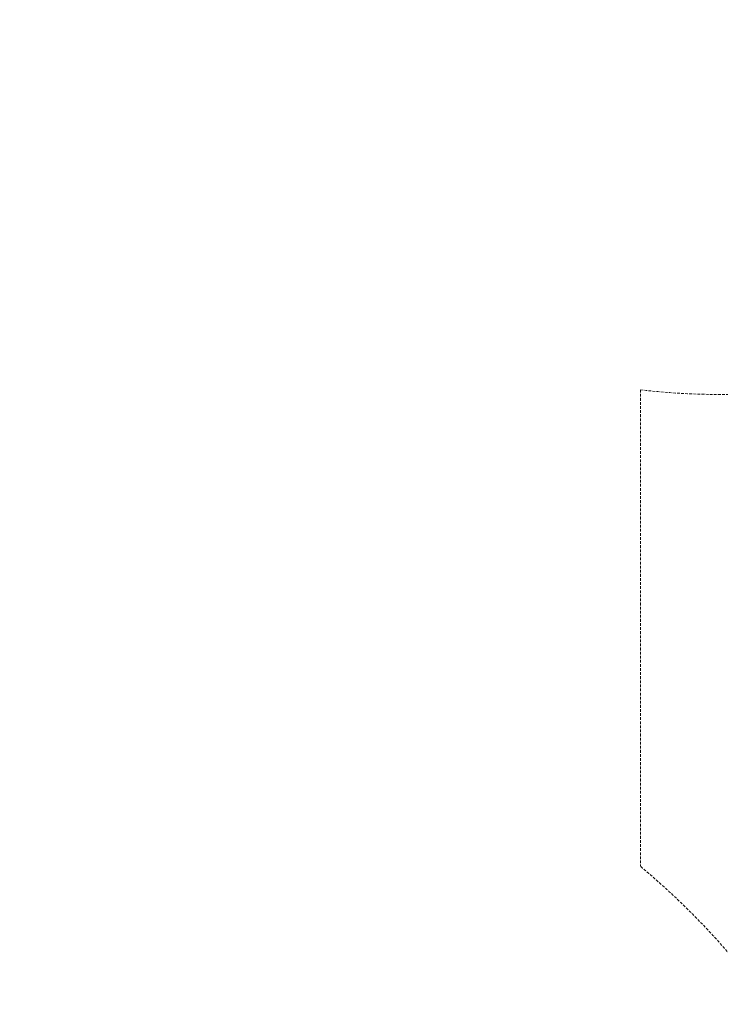
# Model space of a CAD drawing. Units: millimetres. Extents: x -2718 to 5597, y -8999 to 6500.
# Drawn here: x 1894 to 3523, y -1129 to 1162 of the extents above; entities that cross this region are included whole.
import ezdxf

# ---------------------------------------------------------------- set-up
doc = ezdxf.new("R2010")
doc.units = ezdxf.units.MM
doc.linetypes.add('STRICHLINIE2', pattern=[9.525, 6.35, -3.175])
doc.layers.add('Bemaßung Sicherheitsbereich', color=5, linetype='Continuous', lineweight=18)
doc.layers.add('Sicherheitsber.', color=142, linetype='STRICHLINIE2', lineweight=15)
doc.dimstyles.new('Standard$0', dxfattribs={"dimtxt": 0.18, "dimasz": 0.18, "dimexe": 0.18, "dimexo": 0.0625, "dimgap": 0.09, "dimtad": 0, "dimtih": 1, "dimtoh": 1, "dimdec": 4, "dimzin": 0, "dimdsep": 46, "dimtxsty": 'Standard', "dimcen": 0.09, "dimadec": 0, "dimazin": 0, "dimtfac": 1, "dimtdec": 4, "dimtofl": 0, "dimtmove": 0, "dimatfit": 3, "dimfxl": 0, "dimtolj": 1, "dimtzin": 0, "dimarcsym": 0})

# ---------------------------------------------------------------- blocks, each defined once
blk = doc.blocks.new('*D10')
at = {"layer": 'Bemaßung Sicherheitsbereich', "color": 0, "lineweight": -2, "transparency": 16777216}
for p, q in [((3583, 4769.6), (-2718.1, 4769.6)), ((-2358.1, 4409.6), (-2358.1, -1156.9)), ((-2358.1, -8639.3), (-2358.1, -3076.9)), ((1294.5, -8999.3), (-2718.1, -8999.3))]:
    blk.add_line(p, q, dxfattribs=at)
at = {"layer": 'Bemaßung Sicherheitsbereich', "color": 0, "transparency": 16777216}
for points in [[(-2418.1, 4409.6), (-2298.1, 4409.6), (-2358.1, 4769.6)], [(-2418.1, -8639.3), (-2298.1, -8639.3), (-2358.1, -8999.3)]]:
    blk.add_solid(points, dxfattribs=at)
at = {"layer": 'Defpoints', "color": 0, "transparency": 16777216}
for p in [(-2358.1, 4769.6), (3708, 4769.6), (1419.5, -8999.3)]:
    blk.add_point(p, dxfattribs=at)
at = {"layer": 'Bemaßung Sicherheitsbereich', "color": 0, "transparency": 16777216, "insert": (-2358.1, -2116.9), "char_height": 360, "attachment_point": 5, "rotation": 90}
blk.add_mtext('\\A1;13769', dxfattribs=at)

msp = doc.modelspace()

# ---------------------------------------------------------------- linework, layer by layer
at = {"layer": 'Sicherheitsber.'}
msp.add_line((3337.5, 300.7), (3337.5, -808.1), dxfattribs=at)
for centre, radius, start, end in [((3518.2, 1789.8), 1500, 263.0803, 296.451), ((2182.1, -2188.3), 1800, 359.2015, 50.0671)]:
    msp.add_arc(centre, radius, start, end, dxfattribs=at)

# ---------------------------------------------------------------- dimensions: what is measured, and where the dimension line sits
at = {"layer": 'Bemaßung Sicherheitsbereich'}
dim = msp.add_linear_dim(base=(-2358.1, 4769.6), p1=(1419.5, -8999.3), p2=(3708, 4769.6), angle=90, dimstyle='Standard$0', override={"dimscale": 2000, "dimdec": 0}, dxfattribs=at)
dim.commit()
dim.dimension.update_dxf_attribs({"geometry": '*D10', "text_midpoint": (-2358.1, -2116.9), "dimtype": 160, "text_rotation": 90})

doc.saveas('drawing.dxf')
